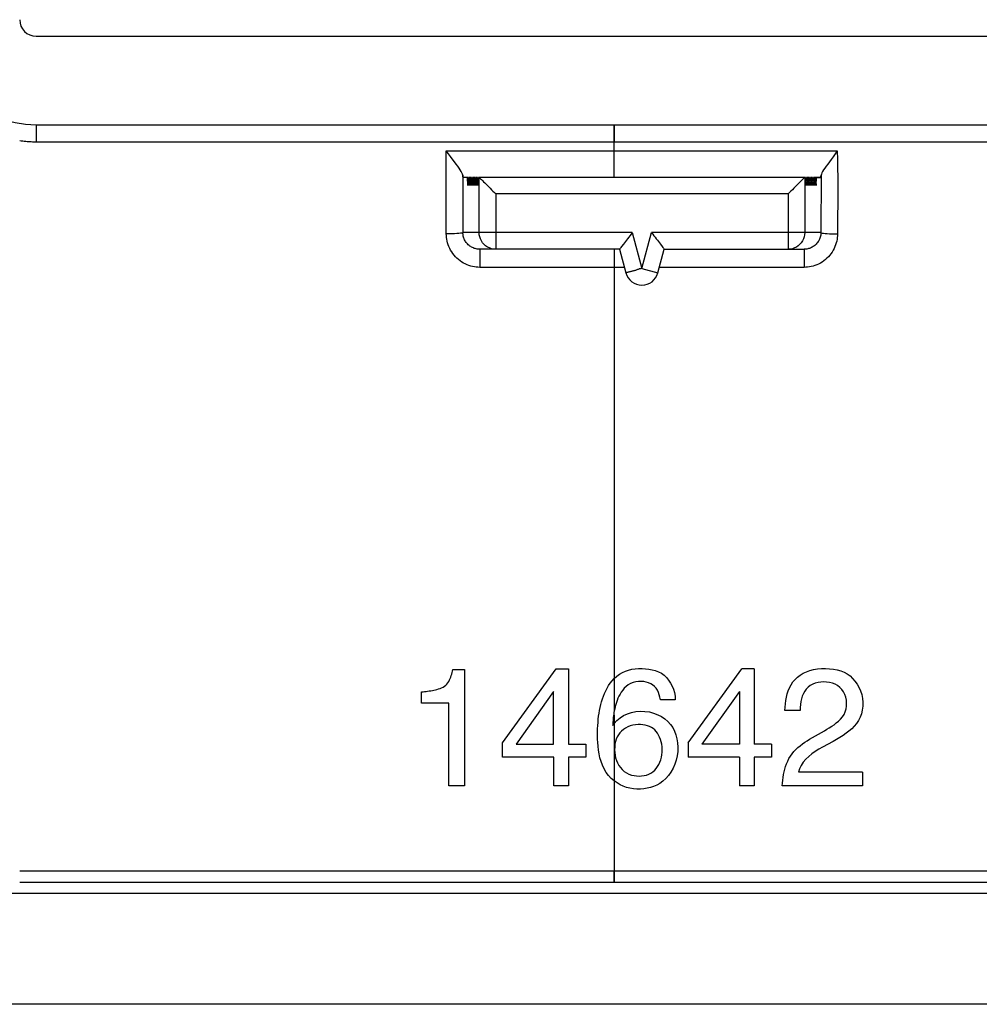
# Model space of a CAD drawing. Units: millimetres. Extents: x -40.2 to 39.8, y -40 to 40.
# Drawn here: x -22.7 to -5.4, y -40 to -22.2 of the extents above; entities that cross this region are included whole.
import ezdxf

# ---------------------------------------------------------------- set-up
doc = ezdxf.new("R2010")
doc.units = ezdxf.units.MM
doc.header["$LTSCALE"] = 16.335
doc.layers.get('0').update_dxf_attribs({"linetype": 'CONTINUOUS'})
for name, color, linetype in [('ASSI', 7, 'CONTINUOUS'), ('DRAFT', 7, 'CONTINUOUS'), ('RACCORDO', 7, 'CONTINUOUS'), ('SUPERFICI', 7, 'CONTINUOUS')]:
    doc.layers.add(name, color=color, linetype=linetype)

msp = doc.modelspace()

# ---------------------------------------------------------------- linework, layer by layer
at = {"color": 7, "linetype": 'CONTINUOUS'}
for p, q in [((-22.42, -24.142), (21.98, -24.142)), ((-14.708, -25.065), (-14.71, -25.053)), ((-14.625, -25.092), (-14.699, -25.092)), ((-8.314, -25.092), (-8.24, -25.092)), ((-14.886, -33.991), (-14.676, -33.991)), ((-14.676, -33.991), (-14.676, -36.093)), ((-13.99, -35.313), (-13.022, -33.976)), ((-13.022, -33.976), (-12.797, -33.976)), ((-12.797, -33.976), (-12.797, -35.341)), ((-10.632, -35.313), (-9.663, -33.976)), ((-9.438, -33.976), (-9.663, -33.976)), ((-9.438, -33.976), (-9.438, -35.341)), ((-15.455, -34.598), (-15.455, -34.396)), ((-13.066, -34.388), (-13.745, -35.341)), ((-13.066, -35.341), (-13.066, -34.388)), ((-9.707, -34.388), (-10.386, -35.341)), ((-9.707, -34.388), (-9.707, -35.341)), ((-14.96, -34.598), (-15.455, -34.598)), ((-14.96, -36.093), (-14.96, -34.598)), ((-10.867, -34.535), (-11.133, -34.535)), ((-11.97, -34.738), (-11.975, -34.767)), ((-8.611, -34.731), (-8.883, -34.731)), ((-11.996, -34.973), (-11.997, -35.002)), ((-11.97, -34.965), (-11.921, -34.91)), ((-13.99, -35.577), (-13.99, -35.313)), ((-13.745, -35.341), (-13.066, -35.341)), ((-12.797, -35.341), (-12.486, -35.341)), ((-12.486, -35.341), (-12.486, -35.577)), ((-10.632, -35.313), (-10.632, -35.577)), ((-9.707, -35.341), (-10.386, -35.341)), ((-9.127, -35.341), (-9.438, -35.341)), ((-9.127, -35.341), (-9.127, -35.577)), ((-13.063, -35.577), (-13.99, -35.577)), ((-13.063, -36.093), (-13.063, -35.577)), ((-12.486, -35.577), (-12.797, -35.577)), ((-12.797, -35.577), (-12.797, -36.093)), ((-9.704, -35.577), (-10.632, -35.577)), ((-9.704, -35.577), (-9.704, -36.093)), ((-9.127, -35.577), (-9.438, -35.577)), ((-9.438, -35.577), (-9.438, -36.093)), ((-11.239, -35.812), (-11.211, -35.779)), ((-7.484, -35.843), (-8.638, -35.843)), ((-7.484, -35.843), (-7.484, -36.093)), ((-14.676, -36.093), (-14.96, -36.093)), ((-12.797, -36.093), (-13.063, -36.093)), ((-9.438, -36.093), (-9.704, -36.093)), ((-7.484, -36.093), (-8.934, -36.093)), ((36.78, -40.042), (-37.22, -40.042))]:
    msp.add_line(p, q, dxfattribs=at)
at = {"color": 253, "linetype": 'CONTINUOUS'}
for p, q in [((-11.97, -25.092), (-11.97, -24.454)), ((-15.01, -24.614), (-7.937, -24.614)), ((-15.006, -26.115), (-15.01, -24.614)), ((-14.71, -25.053), (-14.708, -25.634)), ((-8.23, -25.053), (-8.233, -26.092)), ((-7.93, -25.254), (-7.934, -26.115)), ((-14.708, -25.634), (-14.706, -26.092)), ((-11.97, -26.719), (-11.97, -34.737)), ((-11.97, -34.813), (-11.97, -37.63))]:
    msp.add_line(p, q, dxfattribs=at)
at = {"color": 7, "linetype": 'CONTINUOUS'}
for points in [[(-14.931, -24.717), (-14.969, -24.666), (-15.01, -24.614)], [(-14.724, -25.013), (-14.737, -24.987), (-14.754, -24.958), (-14.776, -24.926), (-14.801, -24.89), (-14.829, -24.851), (-14.931, -24.717)], [(-7.937, -24.614), (-7.976, -24.668), (-8.012, -24.719), (-8.047, -24.767), (-8.08, -24.812), (-8.111, -24.853), (-8.139, -24.891), (-8.164, -24.927), (-8.186, -24.959), (-8.203, -24.988), (-8.216, -25.013), (-8.225, -25.035), (-8.23, -25.053)], [(-14.71, -25.053), (-14.715, -25.035), (-14.724, -25.013)], [(-14.699, -25.092), (-14.701, -25.091), (-14.703, -25.088), (-14.705, -25.082), (-14.706, -25.075), (-14.708, -25.065)], [(-15.455, -34.396), (-15.427, -34.393), (-15.399, -34.39), (-15.372, -34.386), (-15.344, -34.382), (-15.316, -34.378), (-15.288, -34.374), (-15.259, -34.368), (-15.231, -34.363), (-15.203, -34.356), (-15.175, -34.349), (-15.147, -34.341), (-15.12, -34.331), (-15.092, -34.32), (-15.066, -34.308), (-15.04, -34.292), (-15.017, -34.274), (-14.997, -34.252), (-14.979, -34.229), (-14.963, -34.204), (-14.95, -34.179), (-14.937, -34.153), (-14.926, -34.126), (-14.917, -34.1), (-14.908, -34.073), (-14.9, -34.046), (-14.893, -34.018), (-14.886, -33.991)], [(-11.97, -34.153), (-11.924, -34.112), (-11.875, -34.076), (-11.823, -34.045), (-11.767, -34.02), (-11.71, -34), (-11.65, -33.986), (-11.59, -33.977), (-11.529, -33.973), (-11.468, -33.973), (-11.408, -33.976), (-11.347, -33.983), (-11.287, -33.994), (-11.228, -34.009), (-11.171, -34.03), (-11.117, -34.058), (-11.068, -34.093), (-11.025, -34.135), (-10.987, -34.183), (-10.954, -34.234), (-10.925, -34.289), (-10.901, -34.346), (-10.882, -34.407), (-10.871, -34.47), (-10.867, -34.535)], [(-8.609, -34.089), (-8.555, -34.056), (-8.497, -34.029), (-8.433, -34.007), (-8.365, -33.99), (-8.293, -33.979), (-8.221, -33.974), (-8.149, -33.973), (-8.077, -33.976), (-8.007, -33.984), (-7.94, -33.997), (-7.876, -34.016), (-7.815, -34.04), (-7.759, -34.07), (-7.707, -34.106), (-7.66, -34.15), (-7.618, -34.199), (-7.58, -34.252), (-7.547, -34.31), (-7.518, -34.373), (-7.496, -34.441), (-7.482, -34.511), (-7.475, -34.582), (-7.477, -34.655)], [(-11.97, -36.004), (-12.024, -35.957), (-12.074, -35.906), (-12.118, -35.849), (-12.154, -35.786), (-12.184, -35.721), (-12.209, -35.653), (-12.228, -35.584), (-12.243, -35.514), (-12.254, -35.445), (-12.262, -35.378), (-12.267, -35.311), (-12.27, -35.246), (-12.272, -35.183), (-12.271, -35.122), (-12.27, -35.062), (-12.267, -35.004), (-12.263, -34.947), (-12.258, -34.89), (-12.252, -34.835), (-12.244, -34.781), (-12.235, -34.728), (-12.225, -34.676), (-12.213, -34.624), (-12.199, -34.572), (-12.183, -34.521), (-12.166, -34.471), (-12.146, -34.422), (-12.124, -34.373), (-12.099, -34.326), (-12.071, -34.279), (-12.041, -34.235), (-12.007, -34.192), (-11.97, -34.153)], [(-8.883, -34.731), (-8.881, -34.671), (-8.876, -34.611), (-8.868, -34.551), (-8.857, -34.491), (-8.843, -34.432), (-8.824, -34.374), (-8.8, -34.318), (-8.772, -34.265), (-8.739, -34.215), (-8.701, -34.169), (-8.658, -34.127), (-8.609, -34.089)], [(-11.788, -34.329), (-11.817, -34.363), (-11.843, -34.398), (-11.866, -34.435), (-11.885, -34.472), (-11.903, -34.509), (-11.918, -34.547), (-11.931, -34.585), (-11.943, -34.623), (-11.953, -34.661), (-11.962, -34.7), (-11.97, -34.738)], [(-11.133, -34.535), (-11.143, -34.489), (-11.155, -34.445), (-11.171, -34.404), (-11.191, -34.364), (-11.215, -34.329), (-11.244, -34.297), (-11.276, -34.269), (-11.311, -34.247), (-11.35, -34.23), (-11.392, -34.217), (-11.437, -34.209), (-11.483, -34.206), (-11.532, -34.207), (-11.581, -34.213), (-11.629, -34.226), (-11.675, -34.245), (-11.717, -34.269), (-11.755, -34.298), (-11.788, -34.329)], [(-8.426, -34.28), (-8.465, -34.31), (-8.498, -34.345), (-8.527, -34.383), (-8.551, -34.426), (-8.57, -34.471), (-8.584, -34.519), (-8.595, -34.569), (-8.603, -34.621), (-8.608, -34.675), (-8.611, -34.731)], [(-8.437, -35.251), (-8.17, -35.096), (-8.126, -35.07), (-8.082, -35.044), (-8.039, -35.016), (-7.996, -34.987), (-7.955, -34.956), (-7.915, -34.924), (-7.878, -34.887), (-7.844, -34.847), (-7.815, -34.802), (-7.793, -34.753), (-7.777, -34.702), (-7.769, -34.65), (-7.768, -34.597), (-7.773, -34.544), (-7.783, -34.491), (-7.8, -34.441), (-7.823, -34.394), (-7.854, -34.35), (-7.89, -34.312), (-7.932, -34.28), (-7.978, -34.254), (-8.027, -34.235), (-8.079, -34.222), (-8.131, -34.216), (-8.184, -34.215), (-8.236, -34.217), (-8.286, -34.225), (-8.336, -34.238), (-8.382, -34.256), (-8.426, -34.28)], [(-7.477, -34.655), (-7.485, -34.725), (-7.501, -34.791), (-7.524, -34.853), (-7.554, -34.912), (-7.59, -34.966), (-7.63, -35.016), (-7.676, -35.062), (-7.726, -35.104), (-7.779, -35.143), (-7.834, -35.181), (-7.892, -35.218), (-7.952, -35.254), (-8.014, -35.289)], [(-11.975, -34.767), (-11.979, -34.797), (-11.983, -34.826), (-11.987, -34.855), (-11.99, -34.885), (-11.992, -34.914), (-11.994, -34.943), (-11.996, -34.973)], [(-11.921, -34.91), (-11.865, -34.862), (-11.802, -34.82)], [(-11.802, -34.82), (-11.733, -34.788), (-11.66, -34.764), (-11.582, -34.749), (-11.5, -34.743), (-11.417, -34.746), (-11.335, -34.757), (-11.258, -34.778), (-11.184, -34.806), (-11.117, -34.842), (-11.056, -34.884), (-11.001, -34.929), (-10.953, -34.981), (-10.913, -35.039), (-10.88, -35.102), (-10.855, -35.17), (-10.838, -35.242), (-10.827, -35.318), (-10.822, -35.394), (-10.823, -35.472), (-10.832, -35.55), (-10.849, -35.627), (-10.874, -35.703), (-10.906, -35.776), (-10.946, -35.843), (-10.99, -35.905), (-11.039, -35.961)], [(-11.997, -35.002), (-11.993, -34.996), (-11.988, -34.99), (-11.984, -34.983), (-11.979, -34.977), (-11.975, -34.971), (-11.97, -34.965)], [(-11.539, -34.985), (-11.587, -34.988), (-11.634, -34.995), (-11.68, -35.008), (-11.724, -35.025), (-11.765, -35.048), (-11.804, -35.073)], [(-11.211, -35.779), (-11.186, -35.744), (-11.164, -35.705), (-11.145, -35.664), (-11.129, -35.621), (-11.117, -35.576), (-11.109, -35.53), (-11.104, -35.484), (-11.103, -35.436), (-11.105, -35.388), (-11.112, -35.342), (-11.122, -35.297), (-11.136, -35.254), (-11.152, -35.213), (-11.17, -35.176), (-11.19, -35.141), (-11.212, -35.109), (-11.238, -35.08), (-11.266, -35.056), (-11.298, -35.035), (-11.334, -35.018), (-11.371, -35.005), (-11.411, -34.996), (-11.452, -34.989), (-11.495, -34.986), (-11.539, -34.985)], [(-11.87, -35.134), (-11.896, -35.17), (-11.918, -35.209), (-11.935, -35.25), (-11.948, -35.294), (-11.957, -35.341), (-11.962, -35.39), (-11.964, -35.44)], [(-11.804, -35.073), (-11.839, -35.102), (-11.87, -35.134)], [(-8.934, -36.093), (-8.93, -36.042), (-8.925, -35.991), (-8.918, -35.94), (-8.909, -35.889), (-8.899, -35.839), (-8.886, -35.79), (-8.871, -35.741), (-8.853, -35.693), (-8.834, -35.646), (-8.811, -35.6), (-8.785, -35.556), (-8.755, -35.514), (-8.722, -35.474), (-8.686, -35.436), (-8.649, -35.401), (-8.609, -35.367), (-8.568, -35.336), (-8.525, -35.306), (-8.481, -35.277), (-8.437, -35.251)], [(-8.014, -35.289), (-8.205, -35.396), (-8.27, -35.432), (-8.335, -35.472), (-8.396, -35.514), (-8.454, -35.561), (-8.507, -35.612), (-8.553, -35.666), (-8.59, -35.723), (-8.619, -35.783), (-8.638, -35.843)], [(-11.964, -35.44), (-11.962, -35.489), (-11.956, -35.538), (-11.946, -35.586), (-11.931, -35.633), (-11.912, -35.679), (-11.888, -35.723), (-11.859, -35.763), (-11.826, -35.8), (-11.789, -35.833), (-11.748, -35.86), (-11.704, -35.882), (-11.658, -35.897), (-11.612, -35.908), (-11.566, -35.913), (-11.521, -35.915)], [(-11.521, -35.915), (-11.475, -35.913), (-11.431, -35.908), (-11.387, -35.898), (-11.346, -35.884), (-11.307, -35.864), (-11.271, -35.84), (-11.239, -35.812)], [(-11.039, -35.961), (-11.091, -36.009), (-11.146, -36.048), (-11.201, -36.079), (-11.259, -36.104), (-11.317, -36.122), (-11.375, -36.136), (-11.436, -36.145), (-11.498, -36.15), (-11.561, -36.15), (-11.624, -36.146), (-11.687, -36.137), (-11.749, -36.121), (-11.808, -36.099), (-11.865, -36.073), (-11.919, -36.041), (-11.97, -36.004)]]:
    msp.add_lwpolyline(points, dxfattribs=at)
at = {"color": 253, "linetype": 'CONTINUOUS'}
msp.add_lwpolyline([(-7.937, -24.614), (-7.934, -24.771), (-7.932, -24.929), (-7.93, -25.091), (-7.93, -25.254)], dxfattribs=at)
at = {"color": 7, "linetype": 'CONTINUOUS'}
msp.add_ellipse((-8.24, -24.592), major_axis=(0, 0.5), ratio=0.052408, start_param=-3.141593, end_param=-2.745782, dxfattribs=at)
at = {"layer": 'ASSI', "color": 7, "linetype": 'CONTINUOUS'}
for p, q in [((-22.42, -22.542), (21.98, -22.542)), ((-22.42, -24.142), (21.98, -24.142)), ((-14.708, -25.065), (-14.71, -25.053)), ((-14.609, -25.092), (-14.699, -25.092)), ((-14.617, -25.242), (-14.625, -25.092)), ((-14.609, -25.092), (-14.617, -25.242)), ((-14.583, -25.092), (-14.599, -25.092)), ((-14.591, -25.242), (-14.599, -25.092)), ((-14.583, -25.092), (-14.591, -25.242)), ((-14.557, -25.092), (-14.573, -25.092)), ((-14.565, -25.242), (-14.573, -25.092)), ((-14.557, -25.092), (-14.565, -25.242)), ((-14.531, -25.092), (-14.547, -25.092)), ((-14.539, -25.242), (-14.547, -25.092)), ((-14.531, -25.092), (-14.539, -25.242)), ((-14.505, -25.092), (-14.52, -25.092)), ((-14.512, -25.242), (-14.52, -25.092)), ((-14.505, -25.092), (-14.512, -25.242)), ((-14.478, -25.092), (-14.494, -25.092)), ((-14.486, -25.242), (-14.494, -25.092)), ((-14.478, -25.092), (-14.486, -25.242)), ((-14.452, -25.092), (-14.468, -25.092)), ((-14.46, -25.242), (-14.468, -25.092)), ((-14.452, -25.092), (-14.46, -25.242)), ((-14.426, -25.092), (-14.442, -25.092)), ((-14.434, -25.242), (-14.442, -25.092)), ((-14.426, -25.092), (-14.434, -25.242)), ((-8.527, -25.092), (-14.413, -25.092)), ((-8.498, -25.092), (-8.513, -25.092)), ((-8.513, -25.092), (-8.506, -25.242)), ((-8.506, -25.242), (-8.498, -25.092)), ((-8.471, -25.092), (-8.487, -25.092)), ((-8.487, -25.092), (-8.479, -25.242)), ((-8.479, -25.242), (-8.471, -25.092)), ((-8.445, -25.092), (-8.461, -25.092)), ((-8.461, -25.092), (-8.453, -25.242)), ((-8.453, -25.242), (-8.445, -25.092)), ((-8.419, -25.092), (-8.435, -25.092)), ((-8.435, -25.092), (-8.427, -25.242)), ((-8.427, -25.242), (-8.419, -25.092)), ((-8.393, -25.092), (-8.409, -25.092)), ((-8.409, -25.092), (-8.401, -25.242)), ((-8.401, -25.242), (-8.393, -25.092)), ((-8.367, -25.092), (-8.382, -25.092)), ((-8.382, -25.092), (-8.375, -25.242)), ((-8.375, -25.242), (-8.367, -25.092)), ((-8.34, -25.092), (-8.356, -25.092)), ((-8.356, -25.092), (-8.348, -25.242)), ((-8.348, -25.242), (-8.34, -25.092)), ((-8.24, -25.092), (-8.33, -25.092)), ((-8.33, -25.092), (-8.322, -25.242)), ((-8.322, -25.242), (-8.314, -25.092)), ((-11.874, -26.392), (-14.402, -26.392)), ((-11.874, -26.392), (-11.759, -26.82)), ((-11.18, -26.82), (-11.065, -26.392)), ((-11.065, -26.392), (-8.537, -26.392)), ((-14.886, -33.991), (-14.676, -33.991)), ((-14.676, -33.991), (-14.676, -36.093)), ((-13.99, -35.313), (-13.022, -33.976)), ((-13.022, -33.976), (-12.797, -33.976)), ((-12.797, -33.976), (-12.797, -35.341)), ((-10.632, -35.313), (-9.663, -33.976)), ((-9.438, -33.976), (-9.663, -33.976)), ((-9.438, -33.976), (-9.438, -35.341)), ((-15.455, -34.598), (-15.455, -34.396)), ((-13.066, -34.388), (-13.745, -35.341)), ((-13.066, -35.341), (-13.066, -34.388)), ((-9.707, -34.388), (-10.386, -35.341)), ((-9.707, -34.388), (-9.707, -35.341)), ((-14.96, -34.598), (-15.455, -34.598)), ((-14.96, -36.093), (-14.96, -34.598)), ((-10.867, -34.535), (-11.133, -34.535)), ((-11.97, -34.738), (-11.975, -34.767)), ((-8.611, -34.731), (-8.883, -34.731)), ((-11.996, -34.973), (-11.997, -35.002)), ((-11.97, -34.965), (-11.921, -34.91)), ((-13.99, -35.577), (-13.99, -35.313)), ((-13.745, -35.341), (-13.066, -35.341)), ((-12.797, -35.341), (-12.486, -35.341)), ((-12.486, -35.341), (-12.486, -35.577)), ((-10.632, -35.313), (-10.632, -35.577)), ((-9.707, -35.341), (-10.386, -35.341)), ((-9.127, -35.341), (-9.438, -35.341)), ((-9.127, -35.341), (-9.127, -35.577)), ((-13.063, -35.577), (-13.99, -35.577)), ((-13.063, -36.093), (-13.063, -35.577)), ((-12.486, -35.577), (-12.797, -35.577)), ((-12.797, -35.577), (-12.797, -36.093)), ((-9.704, -35.577), (-10.632, -35.577)), ((-9.704, -35.577), (-9.704, -36.093)), ((-9.127, -35.577), (-9.438, -35.577)), ((-9.438, -35.577), (-9.438, -36.093)), ((-11.239, -35.812), (-11.211, -35.779)), ((-7.484, -35.843), (-8.638, -35.843)), ((-7.484, -35.843), (-7.484, -36.093)), ((-14.676, -36.093), (-14.96, -36.093)), ((-12.797, -36.093), (-13.063, -36.093)), ((-9.438, -36.093), (-9.704, -36.093)), ((-7.484, -36.093), (-8.934, -36.093)), ((36.78, -38.039), (-37.22, -38.039)), ((36.78, -40.042), (-37.22, -40.042))]:
    msp.add_line(p, q, dxfattribs=at)
at = {"layer": 'ASSI', "color": 253, "linetype": 'CONTINUOUS'}
for p, q in [((-11.97, -25.092), (-11.97, -24.142)), ((-4.54, -24.454), (-22.42, -24.455)), ((-15.01, -24.614), (-7.937, -24.614)), ((-15.006, -26.115), (-15.01, -24.614)), ((-14.71, -25.053), (-14.708, -25.634)), ((-14.412, -26.092), (-14.412, -25.092)), ((-8.527, -25.092), (-8.527, -26.092)), ((-8.23, -25.053), (-8.233, -26.092)), ((-7.93, -25.254), (-7.934, -26.115)), ((-8.827, -25.392), (-14.113, -25.392)), ((-14.113, -25.392), (-14.113, -26.392)), ((-8.827, -25.392), (-8.827, -26.392)), ((-14.708, -25.634), (-14.706, -26.092)), ((-11.644, -26.092), (-14.706, -26.092)), ((-11.644, -26.092), (-11.47, -26.742)), ((-11.47, -26.742), (-11.296, -26.092)), ((-8.233, -26.092), (-11.296, -26.092)), ((-14.402, -26.392), (-14.402, -26.719)), ((-11.97, -26.392), (-11.97, -34.737)), ((-8.537, -26.392), (-8.537, -26.719)), ((-11.787, -26.719), (-14.402, -26.719)), ((-11.47, -26.742), (-11.18, -26.82)), ((-8.537, -26.719), (-11.153, -26.719)), ((-11.97, -34.813), (-11.97, -37.835)), ((-22.72, -37.627), (-0.47, -37.63)), ((-22.72, -37.835), (-0.47, -37.835))]:
    msp.add_line(p, q, dxfattribs=at)
for points in [[(-22.42, -24.142), (-22.42, -24.145), (-22.42, -24.455)], [(-22.42, -24.455), (-22.442, -24.455), (-22.465, -24.455), (-22.488, -24.454), (-22.511, -24.453), (-22.536, -24.452), (-22.56, -24.451), (-22.586, -24.449), (-22.611, -24.447), (-22.638, -24.444), (-22.665, -24.441), (-22.692, -24.438), (-22.72, -24.434)], [(-7.937, -24.614), (-7.934, -24.771), (-7.932, -24.929), (-7.93, -25.091), (-7.93, -25.254)], [(-14.706, -26.092), (-14.713, -26.096), (-14.728, -26.1), (-14.751, -26.103), (-14.781, -26.106), (-14.818, -26.109), (-14.86, -26.111), (-14.906, -26.113), (-14.955, -26.114), (-15.006, -26.115)], [(-14.402, -26.719), (-14.434, -26.718), (-14.466, -26.715), (-14.498, -26.711), (-14.531, -26.705), (-14.565, -26.696), (-14.598, -26.686), (-14.631, -26.673), (-14.664, -26.658), (-14.696, -26.641), (-14.728, -26.623), (-14.758, -26.602), (-14.787, -26.579), (-14.815, -26.554), (-14.841, -26.528), (-14.866, -26.5), (-14.888, -26.471), (-14.909, -26.441), (-14.928, -26.409), (-14.945, -26.377), (-14.96, -26.344), (-14.972, -26.311), (-14.983, -26.277), (-14.991, -26.244), (-14.998, -26.211), (-15.002, -26.178), (-15.005, -26.146), (-15.006, -26.115)], [(-14.402, -26.392), (-14.418, -26.392), (-14.434, -26.39), (-14.45, -26.388), (-14.467, -26.385), (-14.484, -26.381), (-14.501, -26.376), (-14.517, -26.369), (-14.534, -26.362), (-14.55, -26.354), (-14.566, -26.344), (-14.581, -26.334), (-14.596, -26.323), (-14.609, -26.31), (-14.623, -26.297), (-14.635, -26.284), (-14.646, -26.269), (-14.657, -26.254), (-14.667, -26.238), (-14.675, -26.222), (-14.683, -26.206), (-14.689, -26.189), (-14.694, -26.173), (-14.699, -26.156), (-14.702, -26.14), (-14.704, -26.123), (-14.705, -26.108), (-14.706, -26.092)], [(-14.228, -26.369), (-14.263, -26.352), (-14.296, -26.33), (-14.325, -26.303), (-14.351, -26.274), (-14.373, -26.241), (-14.39, -26.205), (-14.402, -26.168), (-14.41, -26.13), (-14.412, -26.092)], [(-8.527, -26.092), (-8.53, -26.13), (-8.537, -26.168), (-8.55, -26.205), (-8.567, -26.241), (-8.588, -26.274), (-8.614, -26.303), (-8.644, -26.33), (-8.677, -26.352), (-8.712, -26.369)], [(-8.233, -26.092), (-8.234, -26.108), (-8.235, -26.124), (-8.238, -26.14), (-8.241, -26.157), (-8.245, -26.173), (-8.251, -26.19), (-8.257, -26.207), (-8.265, -26.223), (-8.273, -26.239), (-8.283, -26.254), (-8.293, -26.27), (-8.305, -26.284), (-8.317, -26.298), (-8.33, -26.311), (-8.344, -26.323), (-8.359, -26.334), (-8.374, -26.345), (-8.39, -26.354), (-8.406, -26.362), (-8.423, -26.37), (-8.439, -26.376), (-8.456, -26.381), (-8.473, -26.385), (-8.49, -26.388), (-8.506, -26.39), (-8.522, -26.392), (-8.537, -26.392)], [(-7.934, -26.115), (-7.935, -26.147), (-7.937, -26.179), (-7.942, -26.212), (-7.948, -26.245), (-7.957, -26.278), (-7.968, -26.312), (-7.98, -26.345), (-7.995, -26.378), (-8.012, -26.41), (-8.031, -26.442), (-8.052, -26.472), (-8.075, -26.501), (-8.099, -26.529), (-8.125, -26.555), (-8.153, -26.58), (-8.182, -26.602), (-8.213, -26.623), (-8.244, -26.642), (-8.276, -26.659), (-8.309, -26.674), (-8.342, -26.686), (-8.376, -26.697), (-8.409, -26.705), (-8.442, -26.711), (-8.474, -26.715), (-8.506, -26.718), (-8.537, -26.719)], [(-8.233, -26.092), (-8.227, -26.096), (-8.211, -26.1), (-8.188, -26.103), (-8.158, -26.106), (-8.121, -26.109), (-8.079, -26.111), (-8.033, -26.113), (-7.984, -26.114), (-7.934, -26.115)], [(-14.113, -26.392), (-14.152, -26.389), (-14.19, -26.382), (-14.228, -26.369)], [(-8.712, -26.369), (-8.749, -26.382), (-8.788, -26.389), (-8.827, -26.392)]]:
    msp.add_lwpolyline(points, dxfattribs=at)
at = {"layer": 'ASSI', "color": 7, "linetype": 'CONTINUOUS'}
for points in [[(-14.931, -24.717), (-14.969, -24.666), (-15.01, -24.614)], [(-14.724, -25.013), (-14.737, -24.987), (-14.754, -24.958), (-14.776, -24.926), (-14.801, -24.89), (-14.829, -24.851), (-14.931, -24.717)], [(-7.937, -24.614), (-7.976, -24.668), (-8.012, -24.719), (-8.047, -24.767), (-8.08, -24.812), (-8.111, -24.853), (-8.139, -24.891), (-8.164, -24.927), (-8.186, -24.959), (-8.203, -24.988), (-8.216, -25.013), (-8.225, -25.035), (-8.23, -25.053)], [(-14.71, -25.053), (-14.715, -25.035), (-14.724, -25.013)], [(-14.699, -25.092), (-14.701, -25.091), (-14.703, -25.088), (-14.705, -25.082), (-14.706, -25.075), (-14.708, -25.065)], [(-14.412, -25.092), (-14.408, -25.098), (-14.399, -25.107), (-14.386, -25.119), (-14.37, -25.134), (-14.353, -25.152), (-14.333, -25.172)], [(-8.527, -25.092), (-8.532, -25.098), (-8.541, -25.107), (-8.554, -25.119), (-8.569, -25.134), (-8.587, -25.152), (-8.607, -25.172)], [(-14.333, -25.172), (-14.311, -25.193), (-14.288, -25.216), (-14.24, -25.265)], [(-14.24, -25.265), (-14.215, -25.29), (-14.189, -25.316), (-14.163, -25.341), (-14.138, -25.366), (-14.113, -25.392)], [(-8.651, -25.216), (-8.7, -25.265), (-8.725, -25.29), (-8.75, -25.316), (-8.776, -25.341), (-8.802, -25.366), (-8.827, -25.392)], [(-8.607, -25.172), (-8.628, -25.193), (-8.651, -25.216)], [(-11.644, -26.092), (-11.665, -26.12), (-11.686, -26.147), (-11.707, -26.175), (-11.728, -26.202), (-11.748, -26.229), (-11.787, -26.279)], [(-11.296, -26.092), (-11.274, -26.119), (-11.253, -26.147), (-11.232, -26.175), (-11.211, -26.202), (-11.191, -26.228), (-11.152, -26.279)], [(-11.836, -26.342), (-11.849, -26.359), (-11.859, -26.373), (-11.867, -26.383), (-11.872, -26.389), (-11.874, -26.392)], [(-11.787, -26.279), (-11.805, -26.302), (-11.836, -26.342)], [(-11.152, -26.279), (-11.134, -26.302), (-11.104, -26.342)], [(-11.104, -26.342), (-11.091, -26.359), (-11.08, -26.373), (-11.073, -26.383), (-11.068, -26.39), (-11.065, -26.392)], [(-11.47, -26.742), (-11.479, -26.742), (-11.488, -26.743), (-11.498, -26.744), (-11.508, -26.746), (-11.518, -26.749), (-11.528, -26.753), (-11.539, -26.756), (-11.55, -26.761), (-11.562, -26.765), (-11.574, -26.769), (-11.586, -26.774), (-11.598, -26.778), (-11.611, -26.781), (-11.623, -26.785), (-11.636, -26.788), (-11.648, -26.791), (-11.66, -26.793), (-11.672, -26.796), (-11.684, -26.8), (-11.695, -26.803), (-11.706, -26.806), (-11.717, -26.809), (-11.728, -26.812), (-11.737, -26.814), (-11.744, -26.815), (-11.751, -26.816), (-11.755, -26.816), (-11.758, -26.817), (-11.759, -26.818), (-11.759, -26.82)], [(-15.455, -34.396), (-15.427, -34.393), (-15.399, -34.39), (-15.372, -34.386), (-15.344, -34.382), (-15.316, -34.378), (-15.288, -34.374), (-15.259, -34.368), (-15.231, -34.363), (-15.203, -34.356), (-15.175, -34.349), (-15.147, -34.341), (-15.12, -34.331), (-15.092, -34.32), (-15.066, -34.308), (-15.04, -34.292), (-15.017, -34.274), (-14.997, -34.252), (-14.979, -34.229), (-14.963, -34.204), (-14.95, -34.179), (-14.937, -34.153), (-14.926, -34.126), (-14.917, -34.1), (-14.908, -34.073), (-14.9, -34.046), (-14.893, -34.018), (-14.886, -33.991)], [(-11.97, -34.153), (-11.924, -34.112), (-11.875, -34.076), (-11.823, -34.045), (-11.767, -34.02), (-11.71, -34), (-11.65, -33.986), (-11.59, -33.977), (-11.529, -33.973), (-11.468, -33.973), (-11.408, -33.976), (-11.347, -33.983), (-11.287, -33.994), (-11.228, -34.009), (-11.171, -34.03), (-11.117, -34.058), (-11.068, -34.093), (-11.025, -34.135), (-10.987, -34.183), (-10.954, -34.234), (-10.925, -34.289), (-10.901, -34.346), (-10.882, -34.407), (-10.871, -34.47), (-10.867, -34.535)], [(-8.609, -34.089), (-8.555, -34.056), (-8.497, -34.029), (-8.433, -34.007), (-8.365, -33.99), (-8.293, -33.979), (-8.221, -33.974), (-8.149, -33.973), (-8.077, -33.976), (-8.007, -33.984), (-7.94, -33.997), (-7.876, -34.016), (-7.815, -34.04), (-7.759, -34.07), (-7.707, -34.106), (-7.66, -34.15), (-7.618, -34.199), (-7.58, -34.252), (-7.547, -34.31), (-7.518, -34.373), (-7.496, -34.441), (-7.482, -34.511), (-7.475, -34.582), (-7.477, -34.655)], [(-11.97, -36.004), (-12.024, -35.957), (-12.074, -35.906), (-12.118, -35.849), (-12.154, -35.786), (-12.184, -35.721), (-12.209, -35.653), (-12.228, -35.584), (-12.243, -35.514), (-12.254, -35.445), (-12.262, -35.378), (-12.267, -35.311), (-12.27, -35.246), (-12.272, -35.183), (-12.271, -35.122), (-12.27, -35.062), (-12.267, -35.004), (-12.263, -34.947), (-12.258, -34.89), (-12.252, -34.835), (-12.244, -34.781), (-12.235, -34.728), (-12.225, -34.676), (-12.213, -34.624), (-12.199, -34.572), (-12.183, -34.521), (-12.166, -34.471), (-12.146, -34.422), (-12.124, -34.373), (-12.099, -34.326), (-12.071, -34.279), (-12.041, -34.235), (-12.007, -34.192), (-11.97, -34.153)], [(-8.883, -34.731), (-8.881, -34.671), (-8.876, -34.611), (-8.868, -34.551), (-8.857, -34.491), (-8.843, -34.432), (-8.824, -34.374), (-8.8, -34.318), (-8.772, -34.265), (-8.739, -34.215), (-8.701, -34.169), (-8.658, -34.127), (-8.609, -34.089)], [(-11.788, -34.329), (-11.817, -34.363), (-11.843, -34.398), (-11.866, -34.435), (-11.885, -34.472), (-11.903, -34.509), (-11.918, -34.547), (-11.931, -34.585), (-11.943, -34.623), (-11.953, -34.661), (-11.962, -34.7), (-11.97, -34.738)], [(-11.133, -34.535), (-11.143, -34.489), (-11.155, -34.445), (-11.171, -34.404), (-11.191, -34.364), (-11.215, -34.329), (-11.244, -34.297), (-11.276, -34.269), (-11.311, -34.247), (-11.35, -34.23), (-11.392, -34.217), (-11.437, -34.209), (-11.483, -34.206), (-11.532, -34.207), (-11.581, -34.213), (-11.629, -34.226), (-11.675, -34.245), (-11.717, -34.269), (-11.755, -34.298), (-11.788, -34.329)], [(-8.426, -34.28), (-8.465, -34.31), (-8.498, -34.345), (-8.527, -34.383), (-8.551, -34.426), (-8.57, -34.471), (-8.584, -34.519), (-8.595, -34.569), (-8.603, -34.621), (-8.608, -34.675), (-8.611, -34.731)], [(-8.437, -35.251), (-8.17, -35.096), (-8.126, -35.07), (-8.082, -35.044), (-8.039, -35.016), (-7.996, -34.987), (-7.955, -34.956), (-7.915, -34.924), (-7.878, -34.887), (-7.844, -34.847), (-7.815, -34.802), (-7.793, -34.753), (-7.777, -34.702), (-7.769, -34.65), (-7.768, -34.597), (-7.773, -34.544), (-7.783, -34.491), (-7.8, -34.441), (-7.823, -34.394), (-7.854, -34.35), (-7.89, -34.312), (-7.932, -34.28), (-7.978, -34.254), (-8.027, -34.235), (-8.079, -34.222), (-8.131, -34.216), (-8.184, -34.215), (-8.236, -34.217), (-8.286, -34.225), (-8.336, -34.238), (-8.382, -34.256), (-8.426, -34.28)], [(-7.477, -34.655), (-7.485, -34.725), (-7.501, -34.791), (-7.524, -34.853), (-7.554, -34.912), (-7.59, -34.966), (-7.63, -35.016), (-7.676, -35.062), (-7.726, -35.104), (-7.779, -35.143), (-7.834, -35.181), (-7.892, -35.218), (-7.952, -35.254), (-8.014, -35.289)], [(-11.975, -34.767), (-11.979, -34.797), (-11.983, -34.826), (-11.987, -34.855), (-11.99, -34.885), (-11.992, -34.914), (-11.994, -34.943), (-11.996, -34.973)], [(-11.921, -34.91), (-11.865, -34.862), (-11.802, -34.82)], [(-11.802, -34.82), (-11.733, -34.788), (-11.66, -34.764), (-11.582, -34.749), (-11.5, -34.743), (-11.417, -34.746), (-11.335, -34.757), (-11.258, -34.778), (-11.184, -34.806), (-11.117, -34.842), (-11.056, -34.884), (-11.001, -34.929), (-10.953, -34.981), (-10.913, -35.039), (-10.88, -35.102), (-10.855, -35.17), (-10.838, -35.242), (-10.827, -35.318), (-10.822, -35.394), (-10.823, -35.472), (-10.832, -35.55), (-10.849, -35.627), (-10.874, -35.703), (-10.906, -35.776), (-10.946, -35.843), (-10.99, -35.905), (-11.039, -35.961)], [(-11.997, -35.002), (-11.993, -34.996), (-11.988, -34.99), (-11.984, -34.983), (-11.979, -34.977), (-11.975, -34.971), (-11.97, -34.965)], [(-11.539, -34.985), (-11.587, -34.988), (-11.634, -34.995), (-11.68, -35.008), (-11.724, -35.025), (-11.765, -35.048), (-11.804, -35.073)], [(-11.211, -35.779), (-11.186, -35.744), (-11.164, -35.705), (-11.145, -35.664), (-11.129, -35.621), (-11.117, -35.576), (-11.109, -35.53), (-11.104, -35.484), (-11.103, -35.436), (-11.105, -35.388), (-11.112, -35.342), (-11.122, -35.297), (-11.136, -35.254), (-11.152, -35.213), (-11.17, -35.176), (-11.19, -35.141), (-11.212, -35.109), (-11.238, -35.08), (-11.266, -35.056), (-11.298, -35.035), (-11.334, -35.018), (-11.371, -35.005), (-11.411, -34.996), (-11.452, -34.989), (-11.495, -34.986), (-11.539, -34.985)], [(-11.87, -35.134), (-11.896, -35.17), (-11.918, -35.209), (-11.935, -35.25), (-11.948, -35.294), (-11.957, -35.341), (-11.962, -35.39), (-11.964, -35.44)], [(-11.804, -35.073), (-11.839, -35.102), (-11.87, -35.134)], [(-8.934, -36.093), (-8.93, -36.042), (-8.925, -35.991), (-8.918, -35.94), (-8.909, -35.889), (-8.899, -35.839), (-8.886, -35.79), (-8.871, -35.741), (-8.853, -35.693), (-8.834, -35.646), (-8.811, -35.6), (-8.785, -35.556), (-8.755, -35.514), (-8.722, -35.474), (-8.686, -35.436), (-8.649, -35.401), (-8.609, -35.367), (-8.568, -35.336), (-8.525, -35.306), (-8.481, -35.277), (-8.437, -35.251)], [(-8.014, -35.289), (-8.205, -35.396), (-8.27, -35.432), (-8.335, -35.472), (-8.396, -35.514), (-8.454, -35.561), (-8.507, -35.612), (-8.553, -35.666), (-8.59, -35.723), (-8.619, -35.783), (-8.638, -35.843)], [(-11.964, -35.44), (-11.962, -35.489), (-11.956, -35.538), (-11.946, -35.586), (-11.931, -35.633), (-11.912, -35.679), (-11.888, -35.723), (-11.859, -35.763), (-11.826, -35.8), (-11.789, -35.833), (-11.748, -35.86), (-11.704, -35.882), (-11.658, -35.897), (-11.612, -35.908), (-11.566, -35.913), (-11.521, -35.915)], [(-11.521, -35.915), (-11.475, -35.913), (-11.431, -35.908), (-11.387, -35.898), (-11.346, -35.884), (-11.307, -35.864), (-11.271, -35.84), (-11.239, -35.812)], [(-11.039, -35.961), (-11.091, -36.009), (-11.146, -36.048), (-11.201, -36.079), (-11.259, -36.104), (-11.317, -36.122), (-11.375, -36.136), (-11.436, -36.145), (-11.498, -36.15), (-11.561, -36.15), (-11.624, -36.146), (-11.687, -36.137), (-11.749, -36.121), (-11.808, -36.099), (-11.865, -36.073), (-11.919, -36.041), (-11.97, -36.004)]]:
    msp.add_lwpolyline(points, dxfattribs=at)
for centre, radius, start, end in [((-22.42, -22.242), 1.9, 180, 270), ((-22.42, -22.242), 0.3, 180, 270), ((-11.47, -26.742), 0.3, 195, 345)]:
    msp.add_arc(centre, radius, start, end, dxfattribs=at)
for centre, major_axis, start_param, end_param in [((-14.413, -25.392), (0, 0.3), -0.05236, 0), ((-8.527, -25.392), (0, 0.3), 0, 0.05236), ((-8.24, -24.592), (0, 0.5), -3.141593, -2.745782)]:
    msp.add_ellipse(centre, major_axis=major_axis, ratio=0.052408, start_param=start_param, end_param=end_param, dxfattribs=at)
at = {"layer": 'DRAFT', "color": 7, "linetype": 'CONTINUOUS'}
for p, q in [((-14.609, -25.092), (-14.625, -25.092)), ((-14.617, -25.242), (-14.625, -25.092)), ((-14.609, -25.092), (-14.617, -25.242)), ((-14.583, -25.092), (-14.599, -25.092)), ((-14.591, -25.242), (-14.599, -25.092)), ((-14.583, -25.092), (-14.591, -25.242)), ((-14.557, -25.092), (-14.573, -25.092)), ((-14.565, -25.242), (-14.573, -25.092)), ((-14.557, -25.092), (-14.565, -25.242)), ((-14.531, -25.092), (-14.547, -25.092)), ((-14.539, -25.242), (-14.547, -25.092)), ((-14.531, -25.092), (-14.539, -25.242)), ((-14.505, -25.092), (-14.52, -25.092)), ((-14.512, -25.242), (-14.52, -25.092)), ((-14.505, -25.092), (-14.512, -25.242)), ((-14.478, -25.092), (-14.494, -25.092)), ((-14.486, -25.242), (-14.494, -25.092)), ((-14.478, -25.092), (-14.486, -25.242)), ((-14.452, -25.092), (-14.468, -25.092)), ((-14.46, -25.242), (-14.468, -25.092)), ((-14.452, -25.092), (-14.46, -25.242)), ((-14.426, -25.092), (-14.442, -25.092)), ((-14.434, -25.242), (-14.442, -25.092)), ((-14.426, -25.092), (-14.434, -25.242)), ((-8.498, -25.092), (-8.513, -25.092)), ((-8.513, -25.092), (-8.506, -25.242)), ((-8.506, -25.242), (-8.498, -25.092)), ((-8.471, -25.092), (-8.487, -25.092)), ((-8.487, -25.092), (-8.479, -25.242)), ((-8.479, -25.242), (-8.471, -25.092)), ((-8.445, -25.092), (-8.461, -25.092)), ((-8.461, -25.092), (-8.453, -25.242)), ((-8.453, -25.242), (-8.445, -25.092)), ((-8.419, -25.092), (-8.435, -25.092)), ((-8.435, -25.092), (-8.427, -25.242)), ((-8.427, -25.242), (-8.419, -25.092)), ((-8.393, -25.092), (-8.409, -25.092)), ((-8.409, -25.092), (-8.401, -25.242)), ((-8.401, -25.242), (-8.393, -25.092)), ((-8.367, -25.092), (-8.382, -25.092)), ((-8.382, -25.092), (-8.375, -25.242)), ((-8.375, -25.242), (-8.367, -25.092)), ((-8.34, -25.092), (-8.356, -25.092)), ((-8.356, -25.092), (-8.348, -25.242)), ((-8.348, -25.242), (-8.34, -25.092)), ((-8.314, -25.092), (-8.33, -25.092)), ((-8.33, -25.092), (-8.322, -25.242)), ((-8.322, -25.242), (-8.314, -25.092))]:
    msp.add_line(p, q, dxfattribs=at)
at = {"layer": 'RACCORDO', "color": 253, "linetype": 'CONTINUOUS'}
for p, q in [((-11.97, -24.142), (-11.97, -24.454)), ((-4.54, -24.454), (-22.42, -24.455)), ((-14.412, -26.092), (-14.412, -25.092)), ((-8.527, -25.092), (-8.527, -26.092)), ((-8.827, -25.392), (-14.113, -25.392)), ((-14.113, -25.392), (-14.113, -26.392)), ((-8.827, -25.392), (-8.827, -26.392)), ((-11.644, -26.092), (-14.706, -26.092)), ((-11.644, -26.092), (-11.47, -26.742)), ((-11.47, -26.742), (-11.296, -26.092)), ((-8.233, -26.092), (-11.296, -26.092)), ((-14.402, -26.392), (-14.402, -26.719)), ((-11.97, -26.392), (-11.97, -26.719)), ((-8.537, -26.392), (-8.537, -26.719)), ((-11.787, -26.719), (-14.402, -26.719)), ((-11.47, -26.742), (-11.18, -26.82)), ((-8.537, -26.719), (-11.153, -26.719)), ((-22.72, -37.627), (-0.47, -37.63)), ((-11.97, -37.835), (-11.97, -37.63)), ((-22.72, -37.835), (-0.47, -37.835))]:
    msp.add_line(p, q, dxfattribs=at)
at = {"layer": 'RACCORDO', "color": 7, "linetype": 'CONTINUOUS'}
for p, q in [((-8.527, -25.092), (-14.413, -25.092)), ((-11.874, -26.392), (-14.402, -26.392)), ((-11.874, -26.392), (-11.759, -26.82)), ((-11.18, -26.82), (-11.065, -26.392)), ((-11.065, -26.392), (-8.537, -26.392)), ((36.78, -38.039), (-37.22, -38.039))]:
    msp.add_line(p, q, dxfattribs=at)
at = {"layer": 'RACCORDO', "color": 253, "linetype": 'CONTINUOUS'}
for points in [[(-22.42, -24.142), (-22.42, -24.145), (-22.42, -24.455)], [(-22.42, -24.455), (-22.442, -24.455), (-22.465, -24.455), (-22.488, -24.454), (-22.511, -24.453), (-22.536, -24.452), (-22.56, -24.451), (-22.586, -24.449), (-22.611, -24.447), (-22.638, -24.444), (-22.665, -24.441), (-22.692, -24.438), (-22.72, -24.434)], [(-14.706, -26.092), (-14.713, -26.096), (-14.728, -26.1), (-14.751, -26.103), (-14.781, -26.106), (-14.818, -26.109), (-14.86, -26.111), (-14.906, -26.113), (-14.955, -26.114), (-15.006, -26.115)], [(-14.402, -26.719), (-14.434, -26.718), (-14.466, -26.715), (-14.498, -26.711), (-14.531, -26.705), (-14.565, -26.696), (-14.598, -26.686), (-14.631, -26.673), (-14.664, -26.658), (-14.696, -26.641), (-14.728, -26.623), (-14.758, -26.602), (-14.787, -26.579), (-14.815, -26.554), (-14.841, -26.528), (-14.866, -26.5), (-14.888, -26.471), (-14.909, -26.441), (-14.928, -26.409), (-14.945, -26.377), (-14.96, -26.344), (-14.972, -26.311), (-14.983, -26.277), (-14.991, -26.244), (-14.998, -26.211), (-15.002, -26.178), (-15.005, -26.146), (-15.006, -26.115)], [(-14.402, -26.392), (-14.418, -26.392), (-14.434, -26.39), (-14.45, -26.388), (-14.467, -26.385), (-14.484, -26.381), (-14.501, -26.376), (-14.517, -26.369), (-14.534, -26.362), (-14.55, -26.354), (-14.566, -26.344), (-14.581, -26.334), (-14.596, -26.323), (-14.609, -26.31), (-14.623, -26.297), (-14.635, -26.284), (-14.646, -26.269), (-14.657, -26.254), (-14.667, -26.238), (-14.675, -26.222), (-14.683, -26.206), (-14.689, -26.189), (-14.694, -26.173), (-14.699, -26.156), (-14.702, -26.14), (-14.704, -26.123), (-14.705, -26.108), (-14.706, -26.092)], [(-14.228, -26.369), (-14.263, -26.352), (-14.296, -26.33), (-14.325, -26.303), (-14.351, -26.274), (-14.373, -26.241), (-14.39, -26.205), (-14.402, -26.168), (-14.41, -26.13), (-14.412, -26.092)], [(-8.527, -26.092), (-8.53, -26.13), (-8.537, -26.168), (-8.55, -26.205), (-8.567, -26.241), (-8.588, -26.274), (-8.614, -26.303), (-8.644, -26.33), (-8.677, -26.352), (-8.712, -26.369)], [(-8.233, -26.092), (-8.234, -26.108), (-8.235, -26.124), (-8.238, -26.14), (-8.241, -26.157), (-8.245, -26.173), (-8.251, -26.19), (-8.257, -26.207), (-8.265, -26.223), (-8.273, -26.239), (-8.283, -26.254), (-8.293, -26.27), (-8.305, -26.284), (-8.317, -26.298), (-8.33, -26.311), (-8.344, -26.323), (-8.359, -26.334), (-8.374, -26.345), (-8.39, -26.354), (-8.406, -26.362), (-8.423, -26.37), (-8.439, -26.376), (-8.456, -26.381), (-8.473, -26.385), (-8.49, -26.388), (-8.506, -26.39), (-8.522, -26.392), (-8.537, -26.392)], [(-7.934, -26.115), (-7.935, -26.147), (-7.937, -26.179), (-7.942, -26.212), (-7.948, -26.245), (-7.957, -26.278), (-7.968, -26.312), (-7.98, -26.345), (-7.995, -26.378), (-8.012, -26.41), (-8.031, -26.442), (-8.052, -26.472), (-8.075, -26.501), (-8.099, -26.529), (-8.125, -26.555), (-8.153, -26.58), (-8.182, -26.602), (-8.213, -26.623), (-8.244, -26.642), (-8.276, -26.659), (-8.309, -26.674), (-8.342, -26.686), (-8.376, -26.697), (-8.409, -26.705), (-8.442, -26.711), (-8.474, -26.715), (-8.506, -26.718), (-8.537, -26.719)], [(-8.233, -26.092), (-8.227, -26.096), (-8.211, -26.1), (-8.188, -26.103), (-8.158, -26.106), (-8.121, -26.109), (-8.079, -26.111), (-8.033, -26.113), (-7.984, -26.114), (-7.934, -26.115)], [(-14.113, -26.392), (-14.152, -26.389), (-14.19, -26.382), (-14.228, -26.369)], [(-8.712, -26.369), (-8.749, -26.382), (-8.788, -26.389), (-8.827, -26.392)]]:
    msp.add_lwpolyline(points, dxfattribs=at)
at = {"layer": 'RACCORDO', "color": 7, "linetype": 'CONTINUOUS'}
for points in [[(-14.412, -25.092), (-14.408, -25.098), (-14.399, -25.107), (-14.386, -25.119), (-14.37, -25.134), (-14.353, -25.152), (-14.333, -25.172)], [(-8.527, -25.092), (-8.532, -25.098), (-8.541, -25.107), (-8.554, -25.119), (-8.569, -25.134), (-8.587, -25.152), (-8.607, -25.172)], [(-14.333, -25.172), (-14.311, -25.193), (-14.288, -25.216), (-14.24, -25.265)], [(-14.24, -25.265), (-14.215, -25.29), (-14.189, -25.316), (-14.163, -25.341), (-14.138, -25.366), (-14.113, -25.392)], [(-8.651, -25.216), (-8.7, -25.265), (-8.725, -25.29), (-8.75, -25.316), (-8.776, -25.341), (-8.802, -25.366), (-8.827, -25.392)], [(-8.607, -25.172), (-8.628, -25.193), (-8.651, -25.216)], [(-11.644, -26.092), (-11.665, -26.12), (-11.686, -26.147), (-11.707, -26.175), (-11.728, -26.202), (-11.748, -26.229), (-11.787, -26.279)], [(-11.296, -26.092), (-11.274, -26.119), (-11.253, -26.147), (-11.232, -26.175), (-11.211, -26.202), (-11.191, -26.228), (-11.152, -26.279)], [(-11.836, -26.342), (-11.849, -26.359), (-11.859, -26.373), (-11.867, -26.383), (-11.872, -26.389), (-11.874, -26.392)], [(-11.787, -26.279), (-11.805, -26.302), (-11.836, -26.342)], [(-11.152, -26.279), (-11.134, -26.302), (-11.104, -26.342)], [(-11.104, -26.342), (-11.091, -26.359), (-11.08, -26.373), (-11.073, -26.383), (-11.068, -26.39), (-11.065, -26.392)], [(-11.47, -26.742), (-11.479, -26.742), (-11.488, -26.743), (-11.498, -26.744), (-11.508, -26.746), (-11.518, -26.749), (-11.528, -26.753), (-11.539, -26.756), (-11.55, -26.761), (-11.562, -26.765), (-11.574, -26.769), (-11.586, -26.774), (-11.598, -26.778), (-11.611, -26.781), (-11.623, -26.785), (-11.636, -26.788), (-11.648, -26.791), (-11.66, -26.793), (-11.672, -26.796), (-11.684, -26.8), (-11.695, -26.803), (-11.706, -26.806), (-11.717, -26.809), (-11.728, -26.812), (-11.737, -26.814), (-11.744, -26.815), (-11.751, -26.816), (-11.755, -26.816), (-11.758, -26.817), (-11.759, -26.818), (-11.759, -26.82)]]:
    msp.add_lwpolyline(points, dxfattribs=at)
for centre, radius, start, end in [((-22.42, -22.242), 1.9, 180, 270), ((-11.47, -26.742), 0.3, 195, 345)]:
    msp.add_arc(centre, radius, start, end, dxfattribs=at)
for centre, start_param, end_param in [((-14.413, -25.392), -0.05236, 0), ((-8.527, -25.392), 0, 0.05236)]:
    msp.add_ellipse(centre, major_axis=(0, 0.3), ratio=0.052408, start_param=start_param, end_param=end_param, dxfattribs=at)
at = {"layer": 'SUPERFICI', "color": 7, "linetype": 'CONTINUOUS'}
msp.add_line((-22.42, -22.542), (21.98, -22.542), dxfattribs=at)
msp.add_arc((-22.42, -22.242), 0.3, 180, 270, dxfattribs=at)

doc.saveas('drawing.dxf')
